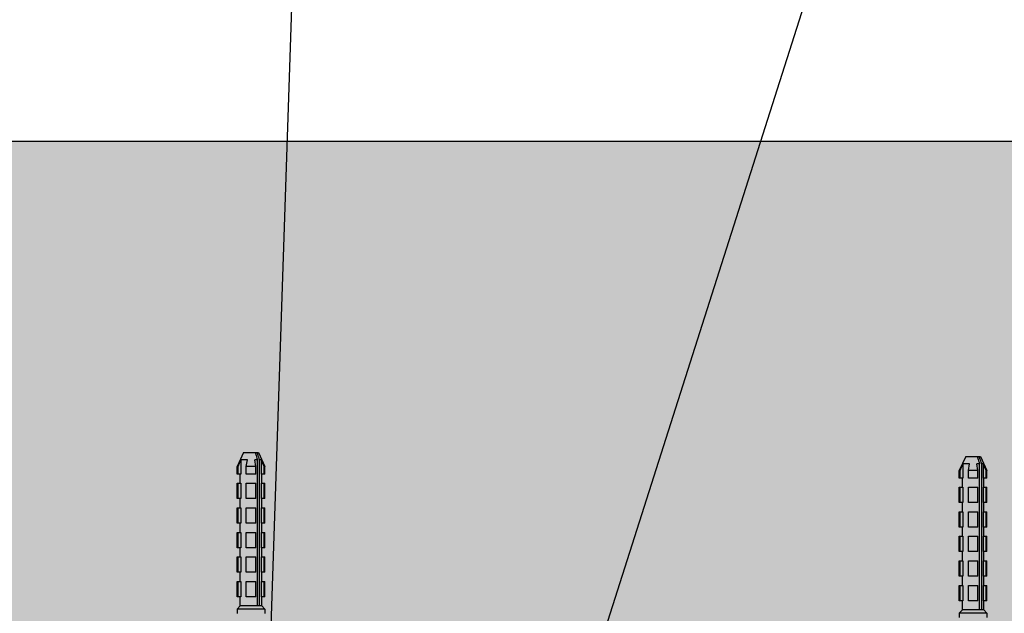
# Model space of a CAD drawing. Extents: x 25767 to 332327, y 9680 to 43838.
# Drawn here: x 30139 to 30460, y 39600 to 39794 of the extents above; entities that cross this region are included whole.
import ezdxf

# ---------------------------------------------------------------- set-up
doc = ezdxf.new("R2010")
doc.units = 0
doc.header["$LTSCALE"] = 30.734
doc.header["$MEASUREMENT"] = 0
doc.layers.get('0').update_dxf_attribs({"linetype": 'CONTINUOUS'})
doc.layers.add('NOTE', color=7, linetype='CONTINUOUS')

msp = doc.modelspace()

# ---------------------------------------------------------------- hatches: boundary and pattern name
h = msp.add_hatch()
h.set_pattern_fill('AR-CONC', color=256, scale=10, style=0)
h.set_pattern_definition([(50, (11996.75, 17060.804), (71.72602, -6.27521), [7.5, -82.5]), (355, (11996.75, 17060.8), (-13.87513, 75.21921), [6, -66]), (100.45144, (12002.73, 17060.28), (57.85088, 68.944), [6.37402, -70.11421]), (46.1842, (11996.75, 17080.8), (106.72413, -16.55193), [11.25, -123.75]), (96.63564, (12005.65, 17079.42), (93.4662, 97.41186), [9.56103, -105.17138]), (351.18416, (11996.75, 17080.8), (93.4662, 97.41186), [9, -99]), (21, (12006.75, 17075.804), (59.6907, -40.26189), [7.5, -82.5]), (326, (12006.75, 17075.8), (24.33153, 72.515), [6, -66]), (71.45144, (12011.726, 17072.45), (84.02224, 32.25312), [6.37402, -70.11421]), (37.5, (11996.752, 17060.804), (1.215986, 33.289385), [0, -65.2, 0, -67, 0, -66.25]), (7.5, (11996.752, 17060.804), (26.306954, 39.44117), [0, -38.2, 0, -63.7, 0, -25.25]), (327.5, (11974.452, 17060.804), (53.382244, -2.255487), [0, -25, 0, -78, 0, -103.5]), (317.5, (11964.45, 17060.804), (58.31862, 10.0105), [0, -32.5, 0, -51.8, 0, -73.5])])
h.paths.add_polyline_path([(27360.625, 39754.388), (27360.625, 39584.147), (30595.722, 39584.147), (30595.722, 39754.388)])

# ---------------------------------------------------------------- linework, layer by layer
msp.add_line((27360.625, 39754.388), (30595.722, 39754.388))
at = {"color": 7, "linetype": 'Continuous'}
for p, q in [((30211.702, 39652.847), (30209.604, 39648.347)), ((30209.875, 39648.347), (30210.815, 39650.492)), ((30212.907, 39650.492), (30210.815, 39650.492)), ((30210.815, 39650.492), (30210.815, 39645.847)), ((30211.702, 39652.847), (30216.505, 39652.847)), ((30212.565, 39648.347), (30212.907, 39650.492)), ((30216.2, 39650.492), (30215.301, 39650.492)), ((30215.643, 39648.347), (30215.301, 39650.492)), ((30216.2, 39602.847), (30216.2, 39650.492)), ((30216.505, 39652.847), (30218.604, 39648.347)), ((30217.393, 39650.492), (30216.907, 39650.492)), ((30216.907, 39602.847), (30216.907, 39650.492)), ((30217.393, 39650.492), (30217.393, 39645.847)), ((30218.332, 39648.347), (30217.393, 39650.492)), ((30446.952, 39651.547), (30444.854, 39647.047)), ((30446.952, 39651.547), (30451.755, 39651.547)), ((30451.755, 39651.547), (30453.854, 39647.047)), ((30209.875, 39648.347), (30209.604, 39648.347)), ((30209.604, 39645.847), (30209.604, 39648.347)), ((30209.875, 39645.847), (30209.875, 39648.347)), ((30215.643, 39648.347), (30212.565, 39648.347)), ((30212.565, 39645.847), (30212.565, 39648.347)), ((30215.643, 39645.847), (30215.643, 39648.347)), ((30218.604, 39648.347), (30218.332, 39648.347)), ((30218.332, 39645.847), (30218.332, 39648.347)), ((30218.604, 39645.847), (30218.604, 39648.347)), ((30445.125, 39647.047), (30444.854, 39647.047)), ((30444.854, 39644.547), (30444.854, 39647.047)), ((30445.125, 39647.047), (30446.065, 39649.192)), ((30445.125, 39644.547), (30445.125, 39647.047)), ((30448.157, 39649.192), (30446.065, 39649.192)), ((30446.065, 39649.192), (30446.065, 39644.547)), ((30447.815, 39647.047), (30448.157, 39649.192)), ((30450.893, 39647.047), (30447.815, 39647.047)), ((30447.815, 39644.547), (30447.815, 39647.047)), ((30451.45, 39649.192), (30450.551, 39649.192)), ((30450.893, 39647.047), (30450.551, 39649.192)), ((30450.893, 39644.547), (30450.893, 39647.047)), ((30451.45, 39601.547), (30451.45, 39649.192)), ((30452.643, 39649.192), (30452.157, 39649.192)), ((30452.157, 39601.547), (30452.157, 39649.192)), ((30452.643, 39649.192), (30452.643, 39644.547)), ((30453.582, 39647.047), (30452.643, 39649.192)), ((30453.854, 39647.047), (30453.582, 39647.047)), ((30453.582, 39644.547), (30453.582, 39647.047)), ((30453.854, 39644.547), (30453.854, 39647.047)), ((30210.815, 39645.847), (30209.604, 39645.847)), ((30210.604, 39642.847), (30210.604, 39645.847)), ((30215.643, 39645.847), (30212.565, 39645.847)), ((30218.604, 39645.847), (30217.393, 39645.847)), ((30217.604, 39642.847), (30217.604, 39645.847)), ((30446.065, 39644.547), (30444.854, 39644.547)), ((30445.854, 39641.547), (30445.854, 39644.547)), ((30450.893, 39644.547), (30447.815, 39644.547)), ((30453.854, 39644.547), (30452.643, 39644.547)), ((30452.854, 39641.547), (30452.854, 39644.547)), ((30209.604, 39642.847), (30210.815, 39642.847)), ((30209.604, 39637.847), (30209.604, 39642.847)), ((30209.875, 39637.847), (30209.875, 39642.847)), ((30210.815, 39642.847), (30210.815, 39637.847)), ((30212.565, 39642.847), (30215.643, 39642.847)), ((30212.565, 39637.847), (30212.565, 39642.847)), ((30215.643, 39637.847), (30215.643, 39642.847)), ((30217.393, 39642.847), (30218.604, 39642.847)), ((30217.393, 39642.847), (30217.393, 39637.847)), ((30218.332, 39637.847), (30218.332, 39642.847)), ((30218.604, 39637.847), (30218.604, 39642.847)), ((30444.854, 39641.547), (30446.065, 39641.547)), ((30444.854, 39636.547), (30444.854, 39641.547)), ((30445.125, 39636.547), (30445.125, 39641.547)), ((30446.065, 39641.547), (30446.065, 39636.547)), ((30447.815, 39641.547), (30450.893, 39641.547)), ((30447.815, 39636.547), (30447.815, 39641.547)), ((30450.893, 39636.547), (30450.893, 39641.547)), ((30452.643, 39641.547), (30453.854, 39641.547)), ((30452.643, 39641.547), (30452.643, 39636.547)), ((30453.582, 39636.547), (30453.582, 39641.547)), ((30453.854, 39636.547), (30453.854, 39641.547)), ((30210.815, 39637.847), (30209.604, 39637.847)), ((30210.604, 39634.847), (30210.604, 39637.847)), ((30215.643, 39637.847), (30212.565, 39637.847)), ((30218.604, 39637.847), (30217.393, 39637.847)), ((30217.604, 39634.847), (30217.604, 39637.847)), ((30209.604, 39634.847), (30210.815, 39634.847)), ((30209.604, 39629.847), (30209.604, 39634.847)), ((30209.875, 39629.847), (30209.875, 39634.847)), ((30210.815, 39634.847), (30210.815, 39629.847)), ((30212.565, 39634.847), (30215.643, 39634.847)), ((30212.565, 39629.847), (30212.565, 39634.847)), ((30215.643, 39629.847), (30215.643, 39634.847)), ((30217.393, 39634.847), (30218.604, 39634.847)), ((30217.393, 39634.847), (30217.393, 39629.847)), ((30218.332, 39629.847), (30218.332, 39634.847)), ((30218.604, 39629.847), (30218.604, 39634.847)), ((30446.065, 39636.547), (30444.854, 39636.547)), ((30445.854, 39633.547), (30445.854, 39636.547)), ((30450.893, 39636.547), (30447.815, 39636.547)), ((30453.854, 39636.547), (30452.643, 39636.547)), ((30452.854, 39633.547), (30452.854, 39636.547)), ((30444.854, 39633.547), (30446.065, 39633.547)), ((30444.854, 39628.547), (30444.854, 39633.547)), ((30445.125, 39628.547), (30445.125, 39633.547)), ((30446.065, 39633.547), (30446.065, 39628.547)), ((30447.815, 39633.547), (30450.893, 39633.547)), ((30447.815, 39628.547), (30447.815, 39633.547)), ((30450.893, 39628.547), (30450.893, 39633.547)), ((30452.643, 39633.547), (30453.854, 39633.547)), ((30452.643, 39633.547), (30452.643, 39628.547)), ((30453.582, 39628.547), (30453.582, 39633.547)), ((30453.854, 39628.547), (30453.854, 39633.547)), ((30210.815, 39629.847), (30209.604, 39629.847)), ((30210.604, 39626.847), (30210.604, 39629.847)), ((30215.643, 39629.847), (30212.565, 39629.847)), ((30218.604, 39629.847), (30217.393, 39629.847)), ((30217.604, 39626.847), (30217.604, 39629.847)), ((30446.065, 39628.547), (30444.854, 39628.547)), ((30445.854, 39625.547), (30445.854, 39628.547)), ((30450.893, 39628.547), (30447.815, 39628.547)), ((30453.854, 39628.547), (30452.643, 39628.547)), ((30452.854, 39625.547), (30452.854, 39628.547)), ((30209.604, 39626.847), (30210.815, 39626.847)), ((30209.604, 39621.847), (30209.604, 39626.847)), ((30209.875, 39621.847), (30209.875, 39626.847)), ((30210.815, 39626.847), (30210.815, 39621.847)), ((30212.565, 39626.847), (30215.643, 39626.847)), ((30212.565, 39621.847), (30212.565, 39626.847)), ((30215.643, 39621.847), (30215.643, 39626.847)), ((30217.393, 39626.847), (30218.604, 39626.847)), ((30217.393, 39626.847), (30217.393, 39621.847)), ((30218.332, 39621.847), (30218.332, 39626.847)), ((30218.604, 39621.847), (30218.604, 39626.847)), ((30444.854, 39625.547), (30446.065, 39625.547)), ((30444.854, 39620.547), (30444.854, 39625.547)), ((30445.125, 39620.547), (30445.125, 39625.547)), ((30446.065, 39625.547), (30446.065, 39620.547)), ((30447.815, 39625.547), (30450.893, 39625.547)), ((30447.815, 39620.547), (30447.815, 39625.547)), ((30450.893, 39620.547), (30450.893, 39625.547)), ((30452.643, 39625.547), (30453.854, 39625.547)), ((30452.643, 39625.547), (30452.643, 39620.547)), ((30453.582, 39620.547), (30453.582, 39625.547)), ((30453.854, 39620.547), (30453.854, 39625.547)), ((30210.815, 39621.847), (30209.604, 39621.847)), ((30210.604, 39618.847), (30210.604, 39621.847)), ((30215.643, 39621.847), (30212.565, 39621.847)), ((30218.604, 39621.847), (30217.393, 39621.847)), ((30217.604, 39618.847), (30217.604, 39621.847)), ((30209.604, 39618.847), (30210.815, 39618.847)), ((30209.604, 39613.847), (30209.604, 39618.847)), ((30209.875, 39613.847), (30209.875, 39618.847)), ((30210.815, 39618.847), (30210.815, 39613.847)), ((30212.565, 39618.847), (30215.643, 39618.847)), ((30212.565, 39613.847), (30212.565, 39618.847)), ((30215.643, 39613.847), (30215.643, 39618.847)), ((30217.393, 39618.847), (30218.604, 39618.847)), ((30217.393, 39618.847), (30217.393, 39613.847)), ((30218.332, 39613.847), (30218.332, 39618.847)), ((30218.604, 39613.847), (30218.604, 39618.847)), ((30446.065, 39620.547), (30444.854, 39620.547)), ((30445.854, 39617.547), (30445.854, 39620.547)), ((30450.893, 39620.547), (30447.815, 39620.547)), ((30453.854, 39620.547), (30452.643, 39620.547)), ((30452.854, 39617.547), (30452.854, 39620.547)), ((30444.854, 39617.547), (30446.065, 39617.547)), ((30444.854, 39612.547), (30444.854, 39617.547)), ((30445.125, 39612.547), (30445.125, 39617.547)), ((30446.065, 39617.547), (30446.065, 39612.547)), ((30447.815, 39617.547), (30450.893, 39617.547)), ((30447.815, 39612.547), (30447.815, 39617.547)), ((30450.893, 39612.547), (30450.893, 39617.547)), ((30452.643, 39617.547), (30453.854, 39617.547)), ((30452.643, 39617.547), (30452.643, 39612.547)), ((30453.582, 39612.547), (30453.582, 39617.547)), ((30453.854, 39612.547), (30453.854, 39617.547)), ((30210.815, 39613.847), (30209.604, 39613.847)), ((30210.604, 39610.847), (30210.604, 39613.847)), ((30215.643, 39613.847), (30212.565, 39613.847)), ((30218.604, 39613.847), (30217.393, 39613.847)), ((30217.604, 39610.847), (30217.604, 39613.847)), ((30446.065, 39612.547), (30444.854, 39612.547)), ((30445.854, 39609.547), (30445.854, 39612.547)), ((30450.893, 39612.547), (30447.815, 39612.547)), ((30453.854, 39612.547), (30452.643, 39612.547)), ((30452.854, 39609.547), (30452.854, 39612.547)), ((30209.604, 39610.847), (30210.815, 39610.847)), ((30209.604, 39605.847), (30209.604, 39610.847)), ((30209.875, 39605.847), (30209.875, 39610.847)), ((30210.815, 39610.847), (30210.815, 39605.847)), ((30212.565, 39610.847), (30215.643, 39610.847)), ((30212.565, 39605.847), (30212.565, 39610.847)), ((30215.643, 39605.847), (30215.643, 39610.847)), ((30217.393, 39610.847), (30218.604, 39610.847)), ((30217.393, 39610.847), (30217.393, 39605.847)), ((30218.332, 39605.847), (30218.332, 39610.847)), ((30218.604, 39605.847), (30218.604, 39610.847)), ((30444.854, 39609.547), (30446.065, 39609.547)), ((30444.854, 39604.547), (30444.854, 39609.547)), ((30445.125, 39604.547), (30445.125, 39609.547)), ((30446.065, 39609.547), (30446.065, 39604.547)), ((30447.815, 39609.547), (30450.893, 39609.547)), ((30447.815, 39604.547), (30447.815, 39609.547)), ((30450.893, 39604.547), (30450.893, 39609.547)), ((30452.643, 39609.547), (30453.854, 39609.547)), ((30452.643, 39609.547), (30452.643, 39604.547)), ((30453.582, 39604.547), (30453.582, 39609.547)), ((30453.854, 39604.547), (30453.854, 39609.547)), ((30210.815, 39605.847), (30209.604, 39605.847)), ((30210.604, 39602.847), (30210.604, 39605.847)), ((30215.643, 39605.847), (30212.565, 39605.847)), ((30218.604, 39605.847), (30217.393, 39605.847)), ((30217.604, 39602.847), (30217.604, 39605.847)), ((30210.604, 39602.847), (30209.604, 39601.847)), ((30218.604, 39601.847), (30209.604, 39601.847)), ((30209.604, 39601.847), (30209.604, 39600.347)), ((30217.604, 39602.847), (30210.604, 39602.847)), ((30217.604, 39602.847), (30218.604, 39601.847)), ((30218.604, 39601.847), (30218.604, 39600.347)), ((30446.065, 39604.547), (30444.854, 39604.547)), ((30445.854, 39601.547), (30445.854, 39604.547)), ((30450.893, 39604.547), (30447.815, 39604.547)), ((30453.854, 39604.547), (30452.643, 39604.547)), ((30452.854, 39601.547), (30452.854, 39604.547)), ((30445.854, 39601.547), (30444.854, 39600.547)), ((30453.854, 39600.547), (30444.854, 39600.547)), ((30444.854, 39600.547), (30444.854, 39599.047)), ((30452.854, 39601.547), (30445.854, 39601.547)), ((30452.854, 39601.547), (30453.854, 39600.547)), ((30453.854, 39600.547), (30453.854, 39599.047))]:
    msp.add_line(p, q, dxfattribs=at)
for points in [[(30215.411, 39652.847), (30215.511, 39652.551), (30215.624, 39652.216), (30215.747, 39651.846), (30215.884, 39651.439), (30216.034, 39650.99), (30216.2, 39650.492)], [(30216.907, 39650.492), (30216.741, 39650.99), (30216.591, 39651.44), (30216.454, 39651.847), (30216.331, 39652.216), (30216.218, 39652.552), (30216.118, 39652.847)], [(30450.661, 39651.547), (30450.761, 39651.251), (30450.874, 39650.916), (30450.997, 39650.546), (30451.134, 39650.139), (30451.284, 39649.69), (30451.45, 39649.192)], [(30452.157, 39649.192), (30451.991, 39649.69), (30451.841, 39650.14), (30451.704, 39650.547), (30451.581, 39650.916), (30451.468, 39651.252), (30451.368, 39651.547)]]:
    msp.add_lwpolyline(points, dxfattribs=at)
at = {"layer": 'NOTE', "color": 82, "linetype": 'Continuous'}
for p, q in [((30256.665, 39366.548), (30458.385, 39999.869)), ((30215.219, 39431.312), (30234.002, 39997.557))]:
    msp.add_line(p, q, dxfattribs=at)

doc.saveas('drawing.dxf')
